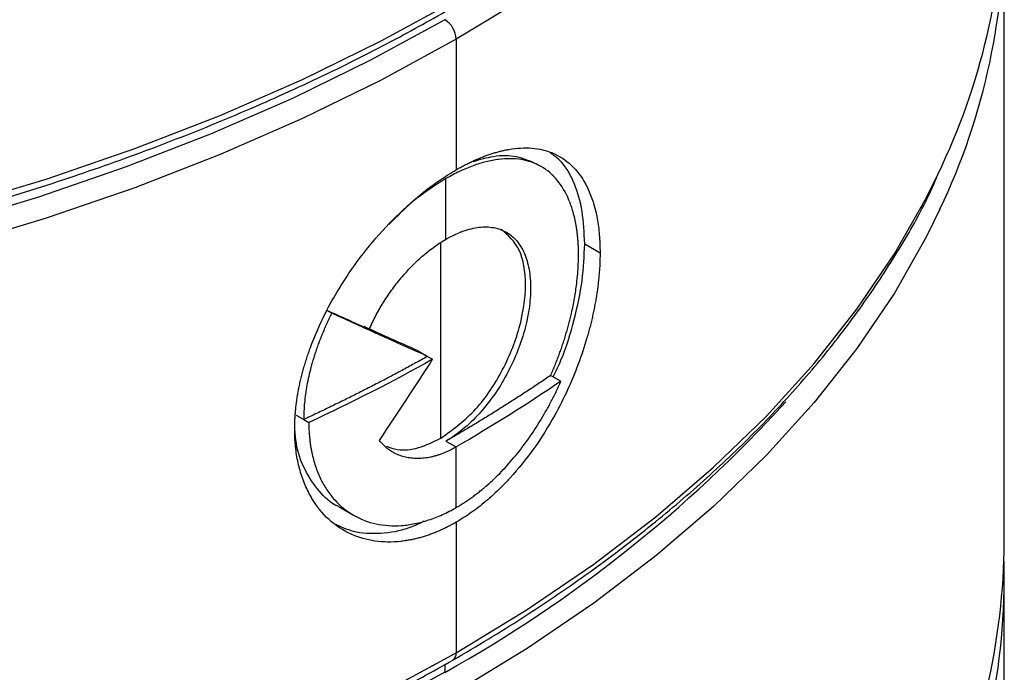
# Model space of a CAD drawing. Units: millimetres. Extents: x 878 to 2620, y 978 to 3695.
# Drawn here: x 2497 to 2620, y 1947 to 2028 of the extents above; entities that cross this region are included whole.
import ezdxf

# ---------------------------------------------------------------- set-up
doc = ezdxf.new("R2010")
doc.units = ezdxf.units.MM
doc.header["$LTSCALE"] = 20

# ---------------------------------------------------------------- blocks, each defined once
blk = doc.blocks.new('EDD-EASY-DN200_3D')
at = {"color": 7, "linetype": 'Continuous', "lineweight": 25}
for p, q in [((2620.01, 1962.91), (2620.01, 2039.66)), ((2551.48, 2025.79), (2551.48, 2009.46)), ((2562.11, 2009.86), (2561.47, 2010.22)), ((2550.2, 2000.78), (2550.2, 2008.36)), ((2567.54, 2000.19), (2569.46, 1999.08)), ((2535.27, 1991.89), (2535.91, 1991.52)), ((2546.62, 1986.85), (2547.9, 1986.12)), ((2547.9, 1986.12), (2548.53, 1985.75)), ((2563.29, 1983.74), (2564.57, 1983)), ((2532.41, 1978.22), (2533.05, 1977.85)), ((2532.41, 1978.22), (2533.05, 1977.85)), ((2550.2, 1975.52), (2551.48, 1974.79)), ((2551.48, 1967.21), (2551.48, 1974.79)), ((2536.72, 1967.36), (2538.64, 1966.25)), ((2551.48, 1965.37), (2551.48, 1949.04)), ((2620.01, 1881.25), (2620.01, 1958.01))]:
    blk.add_line(p, q, dxfattribs=at)
at = {"color": 8, "linetype": 'Continuous', "lineweight": 25}
for p, q in [((2549.57, 1975.89), (2549.57, 2000.33)), ((2531.45, 1978.77), (2532.41, 1978.22)), ((2550.06, 1947.57), (2550.06, 1946.59))]:
    blk.add_line(p, q, dxfattribs=at)
at = {"color": 8, "linetype": 'Continuous', "lineweight": 25, "flags": 128}
for points in [[(2376.34, 1991.24), (2389.24, 1991.14), (2402.12, 1991.45), (2414.96, 1992.17), (2427.7, 1993.29), (2440.33, 1994.82), (2452.78, 1996.74), (2465.03, 1999.06), (2477.05, 2001.77), (2488.78, 2004.85), (2500.21, 2008.31), (2511.29, 2012.12), (2521.98, 2016.27), (2532.27, 2020.77), (2542.11, 2025.58), (2551.48, 2030.69)], [(2551.48, 2025.79), (2542.11, 2020.68), (2532.27, 2015.87), (2521.98, 2011.38), (2511.29, 2007.22), (2500.21, 2003.41), (2488.78, 1999.96), (2477.05, 1996.87), (2465.03, 1994.16), (2452.78, 1991.85), (2440.33, 1989.92), (2427.7, 1988.39), (2414.96, 1987.27), (2402.12, 1986.55), (2389.24, 1986.24), (2376.34, 1986.34)], [(2611.97, 2086.2), (2610.28, 2082.77), (2606.27, 2075.7), (2601.58, 2068.76), (2596.24, 2061.99), (2590.26, 2055.39), (2583.65, 2049), (2576.45, 2042.82), (2568.67, 2036.88), (2560.34, 2031.2), (2551.48, 2025.79)], [(2376.34, 1909.59), (2389.24, 1909.49), (2402.12, 1909.79), (2414.96, 1910.51), (2427.7, 1911.64), (2440.33, 1913.16), (2452.78, 1915.09), (2465.03, 1917.41), (2477.05, 1920.12), (2488.78, 1923.2), (2500.21, 1926.65), (2511.29, 1930.46), (2521.98, 1934.62), (2532.27, 1939.11), (2542.11, 1943.92), (2551.48, 1949.04)], [(2551.48, 1949.04), (2560.34, 1954.45), (2568.67, 1960.13), (2576.45, 1966.06), (2583.65, 1972.24), (2590.26, 1978.64), (2596.24, 1985.23), (2601.58, 1992.01), (2606.27, 1998.94), (2610.28, 2006.01), (2611.75, 2008.97)], [(2611.97, 2004.55), (2610.28, 2001.12), (2606.27, 1994.04), (2601.58, 1987.11), (2596.24, 1980.33), (2590.26, 1973.74), (2583.65, 1967.34), (2576.45, 1961.17), (2568.67, 1955.23), (2560.34, 1949.55), (2551.48, 1944.14)]]:
    blk.add_lwpolyline(points, dxfattribs=at)
at = {"color": 7, "linetype": 'Continuous', "lineweight": 25, "flags": 128}
for points in [[(2550.06, 2028.24), (2540.78, 2023.17), (2531.02, 2018.4), (2520.82, 2013.95), (2510.22, 2009.83), (2499.23, 2006.05), (2487.91, 2002.63), (2476.27, 1999.57), (2464.36, 1996.88), (2452.21, 1994.58), (2439.86, 1992.67), (2427.35, 1991.16), (2414.71, 1990.05), (2401.98, 1989.33), (2389.21, 1989.03), (2376.43, 1989.13)], [(2550.06, 1946.59), (2540.78, 1941.52), (2531.02, 1936.75), (2520.82, 1932.29), (2510.22, 1928.17), (2499.23, 1924.39), (2487.91, 1920.97), (2476.27, 1917.91), (2464.36, 1915.23), (2452.21, 1912.93), (2439.86, 1911.02), (2427.35, 1909.51), (2414.71, 1908.39), (2401.98, 1907.68), (2389.21, 1907.38), (2376.43, 1907.48)]]:
    blk.add_lwpolyline(points, dxfattribs=at)
at = {"color": 7, "linetype": 'Continuous', "lineweight": 25}
for centre, radius, start, end in [((2537.11, 2045.06), 82.9, 334.1951, 359.6529), ((2537.46, 2040.06), 82.54, 334.5187, 1.4225), ((2548.41, 2025.66), 3.07, 2.6055, 57.3945), ((2467.54, 2094.24), 169.15, 299.1991, 317.7228), ((2537.11, 1963.41), 82.9, 334.1951, 359.6529), ((2537.46, 1958.41), 82.54, 334.5187, 1.4225)]:
    blk.add_arc(centre, radius, start, end, dxfattribs=at)
at = {"color": 8, "linetype": 'Continuous', "lineweight": 25}
blk.add_arc((2550.52, 1948.92), 0.959, 304.0402, 7.2575, dxfattribs=at)
at = {"color": 7, "linetype": 'Continuous', "lineweight": 25}
for points, knots in [([(2160.09, 2090.91), (2160.44, 2090.1), (2161.79, 2087.01), (2164.77, 2081.73), (2169.01, 2075.09), (2173.88, 2068.6), (2179.32, 2062.27), (2185.32, 2056.11), (2191.86, 2050.14), (2198.93, 2044.37), (2206.5, 2038.83), (2214.56, 2033.53), (2223.09, 2028.48), (2232.05, 2023.7), (2241.43, 2019.19), (2251.2, 2014.98), (2261.33, 2011.07), (2271.79, 2007.47), (2282.57, 2004.19), (2293.62, 2001.23), (2304.92, 1998.62), (2316.43, 1996.35), (2328.14, 1994.43), (2340, 1992.87), (2351.98, 1991.66), (2364.06, 1990.82), (2376.19, 1990.34), (2388.35, 1990.23), (2400.51, 1990.48), (2412.62, 1991.1), (2424.67, 1992.08), (2436.61, 1993.43), (2448.41, 1995.13), (2460.05, 1997.18), (2471.48, 1999.59), (2482.69, 2002.33), (2493.64, 2005.41), (2504.3, 2008.81), (2514.63, 2012.54), (2524.63, 2016.56), (2534.25, 2020.9), (2543.09, 2025.29), (2548.53, 2028.36), (2551.06, 2029.78)], [0, 0, 0, 0, 0.008731, 0.03348, 0.058259, 0.083065, 0.107895, 0.132744, 0.157607, 0.182481, 0.207362, 0.232246, 0.257133, 0.282019, 0.306903, 0.331786, 0.356666, 0.381543, 0.406418, 0.43129, 0.45616, 0.481027, 0.505893, 0.530757, 0.555619, 0.580481, 0.605342, 0.630203, 0.655064, 0.679925, 0.704786, 0.729649, 0.754513, 0.779378, 0.804245, 0.829115, 0.853987, 0.878861, 0.903739, 0.92862, 0.953504, 0.978392, 1, 1, 1, 1]), ([(2551.48, 2009.46), (2551.65, 2009.56), (2552.01, 2009.77), (2552.53, 2010.05), (2553.05, 2010.31), (2553.57, 2010.56), (2554.08, 2010.79), (2554.59, 2011), (2555.1, 2011.2), (2555.6, 2011.38), (2556.1, 2011.54), (2556.59, 2011.68), (2557.08, 2011.81), (2557.56, 2011.92), (2558.91, 2012.18), (2561.01, 2012.3), (2563.66, 2011.67), (2565.95, 2010.2), (2567.31, 2008.39), (2568.03, 2006.93), (2568.37, 2006.11), (2568.67, 2005.24), (2568.91, 2004.33), (2569.11, 2003.37), (2569.27, 2002.37), (2569.38, 2001.31), (2569.45, 2000.22), (2569.46, 1999.46), (2569.46, 1999.08)], [0, 0, 0, 0, 0.017706, 0.035339, 0.052911, 0.070437, 0.087929, 0.105401, 0.122867, 0.140339, 0.157833, 0.17536, 0.192935, 0.210571, 0.228281, 0.341713, 0.455156, 0.579129, 0.702752, 0.73626, 0.769438, 0.802374, 0.835159, 0.867882, 0.900637, 0.933515, 0.966606, 1, 1, 1, 1]), ([(2566.77, 1998.8), (2566.77, 1998.98), (2566.77, 1999.36), (2566.75, 1999.91), (2566.72, 2000.45), (2566.67, 2000.98), (2566.62, 2001.51), (2566.55, 2002.02), (2566.4, 2002.94), (2566.12, 2004.21), (2565.42, 2006.21), (2564.2, 2008.29), (2562.52, 2009.71), (2560.95, 2010.44), (2559.66, 2010.77), (2558.26, 2010.89), (2556.78, 2010.8), (2555.22, 2010.5), (2553.86, 2010.08), (2552.75, 2009.65), (2551.91, 2009.27), (2551.06, 2008.85), (2550.49, 2008.52), (2550.2, 2008.36)], [0, 0, 0, 0, 0.01779, 0.035584, 0.053395, 0.071238, 0.089128, 0.107078, 0.125103, 0.187531, 0.249927, 0.374866, 0.499931, 0.562293, 0.624771, 0.687485, 0.749847, 0.812428, 0.875111, 0.906293, 0.937451, 0.968661, 1, 1, 1, 1]), ([(2553.62, 2010.51), (2554.47, 2010.75), (2556.39, 2011.32), (2559.09, 2011.28), (2560.68, 2010.57), (2561.47, 2010.22)], [0, 0, 0, 0, 0.282405, 0.640829, 1, 1, 1, 1]), ([(2567.54, 2000.19), (2567.48, 2001.58), (2567.36, 2004.37), (2566.33, 2007.79), (2564.97, 2010.32), (2563.68, 2011.27), (2563.17, 2011.65)], [0, 0, 0, 0, 0.269524, 0.539472, 0.815492, 1, 1, 1, 1]), ([(2531.28, 1977.03), (2531.28, 1977.24), (2531.28, 1977.64), (2531.31, 1978.25), (2531.35, 1978.87), (2531.4, 1979.48), (2531.47, 1980.11), (2531.55, 1980.73), (2531.65, 1981.37), (2531.77, 1982), (2531.9, 1982.64), (2532.05, 1983.28), (2532.21, 1983.93), (2532.39, 1984.58), (2532.58, 1985.23), (2532.79, 1985.89), (2533.01, 1986.55), (2533.54, 1988.05), (2534.5, 1990.37), (2536.12, 1993.47), (2538.25, 1996.89), (2540.98, 2000.52), (2543.55, 2003.25), (2545.37, 2004.96), (2546.38, 2005.84), (2547.39, 2006.68), (2548.41, 2007.46), (2549.43, 2008.18), (2550.45, 2008.86), (2551.13, 2009.26), (2551.48, 2009.46)], [0, 0, 0, 0, 0.01743, 0.034781, 0.052063, 0.06929, 0.086475, 0.103631, 0.120771, 0.137908, 0.155054, 0.172224, 0.189429, 0.206684, 0.224, 0.241391, 0.258869, 0.276446, 0.359569, 0.442254, 0.525947, 0.644288, 0.762461, 0.796689, 0.830659, 0.864465, 0.898205, 0.931976, 0.965875, 1, 1, 1, 1]), ([(2160.09, 2009.26), (2160.44, 2008.45), (2161.79, 2005.35), (2164.77, 2000.07), (2169.01, 1993.44), (2173.88, 1986.95), (2179.32, 1980.61), (2185.32, 1974.45), (2191.86, 1968.48), (2198.93, 1962.72), (2206.5, 1957.18), (2214.56, 1951.88), (2223.09, 1946.83), (2232.05, 1942.05), (2241.43, 1937.54), (2251.2, 1933.33), (2261.33, 1929.41), (2271.79, 1925.81), (2282.57, 1922.53), (2293.62, 1919.58), (2304.92, 1916.97), (2316.43, 1914.7), (2328.14, 1912.78), (2340, 1911.21), (2351.98, 1910.01), (2364.06, 1909.17), (2376.19, 1908.69), (2388.35, 1908.57), (2400.51, 1908.83), (2412.62, 1909.45), (2424.67, 1910.43), (2436.61, 1911.77), (2448.41, 1913.47), (2460.05, 1915.53), (2471.48, 1917.93), (2482.69, 1920.68), (2493.64, 1923.75), (2504.3, 1927.16), (2514.63, 1930.88), (2524.63, 1934.91), (2534.25, 1939.24), (2543.09, 1943.64), (2548.53, 1946.7), (2551.06, 1948.12)], [0, 0, 0, 0, 0.008731, 0.03348, 0.058259, 0.083065, 0.107895, 0.132744, 0.157607, 0.182481, 0.207362, 0.232246, 0.257133, 0.282019, 0.306903, 0.331786, 0.356666, 0.381543, 0.406418, 0.43129, 0.45616, 0.481027, 0.505893, 0.530757, 0.555619, 0.580481, 0.605342, 0.630203, 0.655064, 0.679925, 0.704786, 0.729649, 0.754513, 0.779378, 0.804245, 0.829115, 0.853987, 0.878861, 0.903739, 0.92862, 0.953504, 0.978392, 1, 1, 1, 1]), ([(2550.2, 2008.36), (2548.79, 2007.48), (2546.35, 2005.94), (2544.04, 2003.6), (2543.06, 2002.61)], [0, 0, 0, 0, 0.5770807, 1, 1, 1, 1]), ([(2551.06, 1948.12), (2552.56, 1949.01), (2556.92, 1951.56), (2563.78, 1955.99), (2571.48, 1961.48), (2578.66, 1967.2), (2585.33, 1973.13), (2591.46, 1979.26), (2597.03, 1985.57), (2602.03, 1992.04), (2606.41, 1998.67), (2609.6, 2004.14), (2611.09, 2007.43), (2611.55, 2008.44)], [0, 0, 0, 0, 0.052871, 0.153289, 0.253723, 0.354154, 0.454574, 0.554972, 0.655332, 0.755638, 0.855871, 0.956011, 1, 1, 1, 1]), ([(2549.57, 1975.89), (2550.98, 1976.91), (2553.82, 1978.95), (2557.31, 1984.05), (2559.61, 1989.74), (2560.39, 1995.22), (2559.65, 1999.76), (2557.96, 2001.26), (2557.11, 2002.01)], [0, 0, 0, 0, 0.165936, 0.332566, 0.500092, 0.667517, 0.8343, 1, 1, 1, 1]), ([(2550.2, 2000.78), (2550.32, 2000.85), (2550.56, 2000.99), (2550.92, 2001.17), (2551.27, 2001.35), (2551.62, 2001.5), (2551.97, 2001.65), (2552.55, 2001.87), (2553.35, 2002.11), (2554.34, 2002.29), (2555.29, 2002.34), (2556.47, 2002.22), (2557.81, 2001.74), (2559.1, 2000.65), (2560.06, 1999.07), (2560.65, 1997.07), (2560.84, 1994.72), (2560.65, 1992.11), (2560.06, 1989.34), (2559.1, 1986.52), (2557.81, 1983.76), (2556.21, 1981.18), (2554.36, 1978.87), (2552.67, 1977.25), (2551.27, 1976.18), (2550.56, 1975.73), (2550.2, 1975.52), (2550.2, 1975.52)], [0, 0, 0, 0, 0.01044, 0.020852, 0.031248, 0.041639, 0.052036, 0.062451, 0.093793, 0.12503, 0.156289, 0.187708, 0.250156, 0.31269, 0.375164, 0.437689, 0.500067, 0.562479, 0.625015, 0.687488, 0.749993, 0.812455, 0.875078, 0.937563, 0.968745, 0.999981, 1, 1, 1, 1]), ([(2540.59, 1989.48), (2540.67, 1989.65), (2540.82, 1989.99), (2541.06, 1990.49), (2541.31, 1990.99), (2541.57, 1991.49), (2541.84, 1991.98), (2542.13, 1992.47), (2542.67, 1993.35), (2543.52, 1994.61), (2544.75, 1996.14), (2546.05, 1997.55), (2547.18, 1998.61), (2548.1, 1999.36), (2548.8, 1999.89), (2549.5, 2000.36), (2549.97, 2000.64), (2550.2, 2000.78)], [0, 0, 0, 0, 0.035818, 0.071533, 0.107194, 0.142848, 0.178544, 0.21433, 0.250253, 0.375189, 0.500269, 0.625416, 0.75019, 0.812822, 0.875163, 0.937471, 1, 1, 1, 1]), ([(2563.62, 1983.55), (2563.95, 1984.24), (2565.06, 1986.59), (2566.29, 1990.72), (2567.36, 1995.68), (2567.48, 1998.69), (2567.54, 2000.19)], [0, 0, 0, 0, 0.125318, 0.421381, 0.71086, 1, 1, 1, 1]), ([(2569.46, 1999.08), (2569.46, 1998.87), (2569.46, 1998.46), (2569.44, 1997.83), (2569.41, 1997.19), (2569.36, 1996.55), (2569.3, 1995.91), (2569.23, 1995.26), (2569.15, 1994.6), (2569.06, 1993.93), (2568.95, 1993.26), (2568.82, 1992.59), (2568.69, 1991.91), (2568.54, 1991.22), (2568.38, 1990.53), (2568.21, 1989.83), (2568.02, 1989.13), (2567.58, 1987.57), (2566.78, 1985.15), (2565.43, 1981.9), (2563.62, 1978.32), (2561.26, 1974.53), (2558.97, 1971.69), (2557.3, 1969.94), (2556.37, 1969.03), (2555.42, 1968.18), (2554.46, 1967.38), (2553.48, 1966.65), (2552.48, 1965.97), (2551.81, 1965.57), (2551.48, 1965.37)], [0, 0, 0, 0, 0.017834, 0.035581, 0.053257, 0.070873, 0.088445, 0.105985, 0.123508, 0.141028, 0.158558, 0.176113, 0.193707, 0.211353, 0.229066, 0.246858, 0.264743, 0.282734, 0.365524, 0.447906, 0.531313, 0.648367, 0.765312, 0.799115, 0.83267, 0.866071, 0.89941, 0.932782, 0.966281, 1, 1, 1, 1]), ([(2563.29, 1983.74), (2563.39, 1983.95), (2563.58, 1984.38), (2563.84, 1985.02), (2564.1, 1985.66), (2564.34, 1986.3), (2564.57, 1986.95), (2564.79, 1987.59), (2565, 1988.24), (2565.2, 1988.89), (2565.39, 1989.53), (2565.57, 1990.18), (2565.73, 1990.83), (2565.99, 1991.9), (2566.29, 1993.38), (2566.53, 1995.04), (2566.68, 1996.46), (2566.75, 1997.65), (2566.76, 1998.41), (2566.77, 1998.8)], [0, 0, 0, 0, 0.041926, 0.083698, 0.125349, 0.166912, 0.20842, 0.249906, 0.291403, 0.332946, 0.374567, 0.416299, 0.458176, 0.500229, 0.624997, 0.749697, 0.833493, 0.916838, 1, 1, 1, 1]), ([(2535.91, 1991.52), (2535.81, 1991.32), (2535.61, 1990.91), (2535.32, 1990.3), (2535.04, 1989.68), (2534.78, 1989.06), (2534.53, 1988.45), (2534.29, 1987.83), (2534.07, 1987.21), (2533.86, 1986.6), (2533.66, 1985.98), (2533.48, 1985.36), (2533.26, 1984.57), (2533.03, 1983.61), (2532.8, 1982.5), (2532.62, 1981.41), (2532.5, 1980.33), (2532.42, 1979.26), (2532.41, 1978.57), (2532.41, 1978.22)], [0, 0, 0, 0, 0.045757, 0.09136, 0.136845, 0.182246, 0.227601, 0.272944, 0.318312, 0.36374, 0.409266, 0.454923, 0.500747, 0.584452, 0.667665, 0.750605, 0.833493, 0.916551, 1, 1, 1, 1]), ([(2547.9, 1986.12), (2547.38, 1986.35), (2546.36, 1986.8), (2544.85, 1987.48), (2543.39, 1988.13), (2542, 1988.76), (2540.66, 1989.37), (2539.39, 1989.94), (2538.17, 1990.5), (2537.02, 1991.02), (2536.27, 1991.36), (2535.91, 1991.52)], [0, 0, 0, 0, 0.1341639, 0.2625645, 0.385202, 0.5020763, 0.6131874, 0.7185353, 0.8181201, 0.9119416, 1, 1, 1, 1]), ([(2547.9, 1986.12), (2547.4, 1985.84), (2546.41, 1985.29), (2544.9, 1984.47), (2543.38, 1983.66), (2541.85, 1982.86), (2540.31, 1982.07), (2538.75, 1981.28), (2537.18, 1980.5), (2535.6, 1979.74), (2534.01, 1978.97), (2532.94, 1978.47), (2532.41, 1978.22)], [0, 0, 0, 0, 0.100047, 0.200063, 0.300055, 0.400031, 0.5, 0.599969, 0.699945, 0.799937, 0.899953, 1, 1, 1, 1]), ([(2563.29, 1983.74), (2562.83, 1983.42), (2561.9, 1982.79), (2560.49, 1981.85), (2559.06, 1980.93), (2557.62, 1980.01), (2556.17, 1979.09), (2554.7, 1978.19), (2553.22, 1977.29), (2551.72, 1976.4), (2550.71, 1975.81), (2550.2, 1975.52)], [0, 0, 0, 0, 0.111156, 0.222278, 0.333376, 0.44446, 0.55554, 0.666624, 0.777722, 0.888844, 1, 1, 1, 1]), ([(2551.48, 1967.21), (2551.64, 1967.3), (2551.97, 1967.5), (2552.45, 1967.81), (2552.94, 1968.13), (2553.42, 1968.47), (2553.9, 1968.82), (2554.37, 1969.19), (2554.84, 1969.57), (2555.78, 1970.37), (2557.15, 1971.68), (2558.89, 1973.64), (2560.52, 1975.77), (2561.78, 1977.68), (2562.71, 1979.27), (2563.37, 1980.49), (2564, 1981.74), (2564.38, 1982.58), (2564.57, 1983)], [0, 0, 0, 0, 0.031363, 0.06262, 0.093794, 0.124911, 0.155995, 0.187069, 0.218159, 0.249289, 0.374192, 0.499201, 0.624276, 0.749249, 0.812157, 0.874787, 0.937336, 1, 1, 1, 1]), ([(2533.05, 1977.85), (2533.05, 1977.66), (2533.05, 1977.29), (2533.07, 1976.73), (2533.11, 1976.19), (2533.17, 1975.65), (2533.23, 1975.12), (2533.32, 1974.6), (2533.5, 1973.66), (2533.85, 1972.36), (2534.48, 1970.79), (2535.29, 1969.38), (2536.58, 1967.72), (2538.56, 1966.11), (2540.94, 1965.2), (2543.01, 1964.91), (2544.64, 1964.92), (2546.32, 1965.15), (2547.74, 1965.54), (2548.89, 1965.95), (2549.75, 1966.31), (2550.62, 1966.73), (2551.19, 1967.05), (2551.48, 1967.21)], [0, 0, 0, 0, 0.017821, 0.035621, 0.053413, 0.071211, 0.08903, 0.106884, 0.124786, 0.18717, 0.249574, 0.312204, 0.374775, 0.500014, 0.625137, 0.687738, 0.750343, 0.812744, 0.875163, 0.906455, 0.937642, 0.968799, 1, 1, 1, 1]), ([(2551.48, 1965.37), (2551.3, 1965.27), (2550.94, 1965.07), (2550.4, 1964.79), (2549.87, 1964.52), (2549.33, 1964.28), (2548.79, 1964.06), (2548.26, 1963.85), (2547.73, 1963.67), (2547.2, 1963.5), (2546.67, 1963.36), (2546.14, 1963.23), (2545.61, 1963.13), (2545.08, 1963.04), (2543.61, 1962.85), (2541.25, 1962.87), (2538.2, 1963.78), (2535.48, 1965.54), (2533.85, 1967.56), (2532.98, 1969.14), (2532.58, 1970), (2532.23, 1970.9), (2531.94, 1971.83), (2531.7, 1972.8), (2531.51, 1973.8), (2531.38, 1974.84), (2531.29, 1975.92), (2531.28, 1976.66), (2531.28, 1977.03)], [0, 0, 0, 0, 0.017903, 0.035737, 0.053514, 0.071249, 0.088956, 0.106648, 0.12434, 0.142045, 0.159779, 0.177553, 0.195384, 0.213283, 0.231265, 0.345957, 0.460843, 0.585809, 0.709876, 0.742674, 0.775139, 0.80735, 0.839392, 0.871347, 0.903301, 0.935339, 0.967544, 1, 1, 1, 1]), ([(2536.73, 1967.36), (2536.72, 1967.36), (2535.76, 1967.73), (2534.26, 1969.22), (2532.48, 1971.85), (2531.47, 1974.58), (2531.34, 1976.53), (2531.3, 1977.2)], [0, 0, 0, 0, 0.002215, 0.286974, 0.570417, 0.851532, 1, 1, 1, 1]), ([(2551.48, 1974.79), (2551.34, 1974.71), (2551.07, 1974.56), (2550.67, 1974.35), (2550.27, 1974.16), (2549.87, 1974), (2549.47, 1973.85), (2549.08, 1973.72), (2548.69, 1973.61), (2548.3, 1973.52), (2547.92, 1973.44), (2547.53, 1973.39), (2547.15, 1973.36), (2546.78, 1973.34), (2546.4, 1973.34), (2545.91, 1973.37), (2545.31, 1973.46), (2544.63, 1973.63), (2543.99, 1973.88), (2543.39, 1974.2), (2542.84, 1974.6), (2542.32, 1975.06), (2542.02, 1975.43), (2541.87, 1975.61)], [0, 0, 0, 0, 0.036174, 0.072083, 0.107772, 0.143289, 0.178683, 0.214003, 0.249297, 0.284615, 0.320005, 0.355518, 0.3912, 0.4271, 0.463264, 0.499739, 0.572434, 0.644076, 0.715044, 0.785727, 0.85652, 0.927816, 1, 1, 1, 1]), ([(2542.74, 1974.87), (2543.18, 1974.71), (2544.39, 1974.27), (2546.75, 1974.53), (2548.63, 1975.44), (2549.57, 1975.89)], [0, 0, 0, 0, 0.226505, 0.613868, 1, 1, 1, 1]), ([(2536.25, 1965.16), (2537.01, 1964.82), (2538.77, 1964.02), (2542.01, 1963.91), (2545.05, 1964.35), (2546.9, 1965.25), (2547.49, 1965.54)], [0, 0, 0, 0, 0.235554, 0.541239, 0.854725, 1, 1, 1, 1])]:
    blk.add_open_spline(points, degree=3, knots=knots, dxfattribs=at)
for points in [[(2540.59, 1989.48), (2538.84, 1990.27), (2537.07, 1991.07), (2535.27, 1991.89)], [(2546.62, 1986.85), (2544.44, 1987.83), (2542.22, 1988.82), (2539.96, 1989.85)], [(2548.53, 1985.75), (2543.58, 1982.99), (2538.41, 1980.35), (2533.05, 1977.85)], [(2541.87, 1975.61), (2544.13, 1978.96), (2546.35, 1982.34), (2548.53, 1985.75)], [(2564.57, 1983), (2560.4, 1980.16), (2556.03, 1977.42), (2551.48, 1974.79)]]:
    blk.add_open_spline(points, degree=3, dxfattribs=at)

msp = doc.modelspace()

# ---------------------------------------------------------------- block references
msp.add_blockref('EDD-EASY-DN200_3D', (0, 0))

doc.saveas('drawing.dxf')
